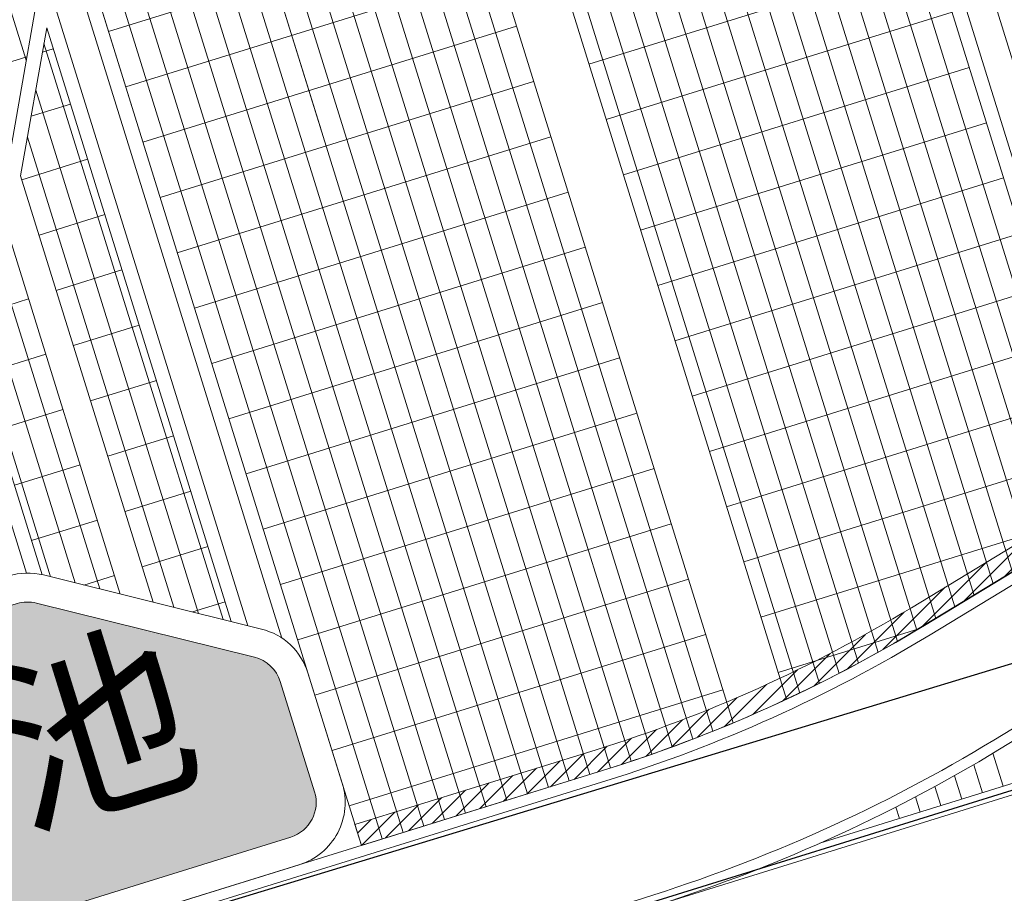
# Model space of a CAD drawing. Extents: x 496473 to 500358, y 3321784 to 3322842.
# Drawn here: x 499915 to 499929, y 3322312 to 3322324 of the extents above; entities that cross this region are included whole.
import ezdxf

# ---------------------------------------------------------------- set-up
doc = ezdxf.new("R2010")
doc.units = 0
doc.header["$LTSCALE"] = 0.5
for name, color, linetype in [('--轮廓线', 8, 'CONTINUOUS'), ('PP-COM', 7, 'CONTINUOUS'), ('内部道路', 6, 'CONTINUOUS'), ('填充', 8, 'CONTINUOUS'), ('排水沟', 8, 'CONTINUOUS'), ('景观设施标注', 8, 'CONTINUOUS'), ('景观边界', 8, 'CONTINUOUS'), ('行车道边线', 2, 'CONTINUOUS'), ('铺装分隔线', 8, 'CONTINUOUS')]:
    doc.layers.add(name, color=color, linetype=linetype)
doc.styles.add('-宋体', font='txt', dxfattribs={"width": 0.8})
pattern_1 = [(90, (-493302.2699780302, -3313057.95123374), (-1.414213562, 1.414213562), [0.375, -2.453427126]), (45, (-493302.2699780302, -3313057.95123374), (-1.414213562373095, 1.414213562373095), [0.375, -1.625]), (135, (-493302.2699780302, -3313057.95123374), (-1.414213562373095, -1.414213562373095), [0.375, -1.625])]

# ---------------------------------------------------------------- blocks, each defined once
blk = doc.blocks.new('A$C5F0370EC')
at = {"layer": '填充', "linetype": 'Continuous'}
h = blk.add_hatch(dxfattribs=at)
h.set_pattern_fill('GRASS', color=8, scale=2)
h.set_pattern_definition(pattern_1)
h.paths.add_polyline_path([(239.2331649499829, 96.12613704008982), (246.3951734558796, 98.35226241126657), (247.6982126459479, 98.7572784894146, -0.3921163414958909), (250.1511074818554, 97.58439465006813), (257.5371888386435, 78.9508346542716), (261.2417484154576, 69.60499484837055, -0.4384859352222861), (258.0484065947821, 62.97885957220569), (247.4605581642827, 59.75888045597821, -0.4136610934523023), (243.7191195367486, 61.75078355148435), (242.1097389525385, 67.00706161931157), (213.3125264092232, 58.18985785916448), (182.4418986045057, 48.59452049899846), (182.6545769431395, 47.89770789863542), (215.1743752816692, 58.00564732123166), (217.7269990408095, 49.79321090178564), (216.4029876513523, 50.00999151915312), (184.989979326725, 40.24606918683276), (185.5860074223601, 38.32849601469934), (198.8544427308952, 42.36372135765851), (266.5664339603973, 62.95630906941369), (229.938143022533, 155.3619331009686), (99.58812991081504, 115.0272854664363), (74.75287995178951, 191.2224202780053), (99.11134515167214, 112.8783256341703, 0.05187840017633093), (99.50701389205642, 111.9558605048805), (105.9549760733498, 113.9600430177525), (105.2129342830158, 116.3473791866563), (156.3687217073166, 132.2478345106356), (157.1107634977088, 129.8604983412661), (162.4810891294619, 131.5297253658064), (163.6243317547487, 127.8511039232835), (169.0921400451334, 129.5505009321496), (167.3112408797024, 135.2801040918566), (210.5702170961886, 148.7262181350961), (212.3514799127588, 142.9955211058259), (214.261363201018, 143.5891135972925), (213.4890769090853, 146.0849214000627, -0.4142135623635216), (214.8084876599023, 148.586751784198), (226.1084521172452, 152.0833381963894, -0.3917504315279501), (229.7841589484597, 150.3228849885054), (243.0099145279382, 116.9570312639698), (247.2508652222459, 106.2579872929491, -0.4371227098274775), (245.9822780964314, 103.610215999186), (244.471304857987, 103.1431344239973), (235.7514758579782, 100.4486451856792), (234.8364502475015, 100.1642331075855, 0.4142135624563122), (232.9608146557584, 96.59674223372713), (238.9547662310652, 77.31268361210823, 0.4142160442493958), (243.774039440963, 74.77893995353952), (245.683877220843, 75.37256370251998)])
h.paths.add_polyline_path([(238.666089252336, 62.92594308080152), (238.7254525954486, 62.73495618719608), (231.0859768560622, 60.36042245943099), (231.0266135125421, 60.55140935303643)], flags=16)
h.paths.add_polyline_path([(233.6049729150254, 62.31658353144303), (233.6643362581381, 62.12559663783759), (226.0248605187517, 59.75106291007251), (225.9654971752316, 59.94204980367795)], flags=16)
h.paths.add_polyline_path([(241.0164545744774, 61.95592272654176), (241.1054995889426, 61.66944238729775), (220.2401814773912, 55.18399713933468), (220.1511364625767, 55.47047747951001)], flags=16)
h.paths.add_polyline_path([(227.308601567056, 59.39576136320829), (227.3679649101687, 59.20477446960285), (219.7284891707823, 56.83024074183777), (219.6691258272622, 57.02122763544321)], flags=16)
h = blk.add_hatch(dxfattribs=at)
h.set_pattern_fill('GRASS', color=8, scale=2)
h.set_pattern_definition(pattern_1)
edge = h.paths.add_edge_path()
edge.add_line((39.07393578311894, 74.21735102357343), (34.17001696495572, 72.69284613989294))
edge.add_line((34.17001696495572, 72.69284613989294), (31.94380954041844, 79.8551186202094))
edge.add_line((31.94380954041844, 79.8551186202094), (31.93658510502428, 79.85287309112027))
edge.add_line((31.93658510502428, 79.85287309112027), (31.19454331451561, 82.24020925909281))
edge.add_line((31.19454331451561, 82.24020925909281), (36.10435515857534, 83.76629746705294))
edge.add_arc((35.85206095169997, 84.57799176312983), 0.8499999982980232, 287.2665075533329, 377.273888710916)
edge.add_line((36.66372273908928, 84.83039053482935), (36.42617095238529, 85.59430752135813))
edge.add_arc((35.61450916458853, 85.34190875384957), 0.8499999974172264, 17.27388843300363, 107.2673948453867)
edge.add_line((35.36220238805981, 86.15359914163128), (30.45223461737623, 84.62746246811002))
edge.add_line((30.45223461737623, 84.62746246811002), (28.96784884645604, 89.40204087784514))
edge.add_line((28.96784884645604, 89.40204087784514), (28.96754665381741, 89.40194694884121))
edge.add_line((28.96754665381741, 89.40194694884121), (28.22550486330874, 91.78928311727941))
edge.add_line((28.22550486330874, 91.78928311727941), (27.48346307536121, 94.17661928758025))
edge.add_line((27.48346307536121, 94.17661928758025), (32.7232591357315, 95.8052745652385))
edge.add_arc((32.55208884674357, 96.27506253076717), 0.5000000003877731, 290.0195390250787, 384.5178450140356)
edge.add_line((33.0070048813941, 96.48255084780976), (33.00686275091721, 96.4830033192411))
edge.add_arc((28.42992294387659, 94.47013918915763), 5.000000000344968, 23.73911709295339, 107.2691498330136)
edge.add_line((26.94561918143881, 99.24474308313802), (25.0406160861603, 98.65255908155814))
edge.add_line((25.0406160861603, 98.65255908155814), (51.81182192446431, 12.53684934461489))
edge.add_arc((66.19362703699153, 17.11400293419138), 15.09260260118469, 197.6541928711153, 286.5296993991362)
edge.add_line((70.48765831138007, 2.645141586661339), (129.6146743690479, 20.62697803601623))
edge.add_line((129.6146743690479, 20.62697803601623), (128.9649854109157, 22.7275063470006))
edge.add_line((128.9649854109157, 22.7275063470006), (97.70463335426757, 13.11567369895056))
edge.add_line((97.70463335426757, 13.11567369895056), (96.73680202203104, 12.18653296260163))
edge.add_line((96.73680202203104, 12.18653296260163), (94.15447425754974, 20.49453468387946))
edge.add_line((94.15447425754974, 20.49453468387946), (126.7474436043412, 30.52041940949857))
edge.add_line((126.7474436043412, 30.52041940949857), (126.5351025250275, 31.203460840974))
edge.add_line((126.5351025250275, 31.203460840974), (92.06133969197981, 20.49669371778145))
edge.add_line((92.06133969197981, 20.49669371778145), (93.8825752165867, 14.63266983954236))
edge.add_arc((91.97257294075098, 14.0394655703567), 1.999999999669434, -73.08432074710049, 17.253633272236982, ccw=False)
edge.add_line((92.55450097890571, 12.12599757825956), (69.71660366008291, 5.180486676748842))
edge.add_arc((66.12794775119983, 16.99759531253949), 12.35000031345908, 197.2691545008071, 286.89264813844795, ccw=False)
edge.add_line((54.33467613329412, 13.33136396575719), (50.47691437584581, 25.74256372265518))
edge.add_line((50.47691437584581, 25.74256372265518), (49.76966347720008, 28.01394549896941))
edge.add_line((49.76966347720008, 28.01394549896941), (45.67993814154761, 41.17526443861425))
edge.add_line((45.67993814154761, 41.17526443861425), (44.87280930008274, 43.7636685455218))
edge.add_line((44.87280930008274, 43.7636685455218), (39.78243179462152, 60.14198787976056))
edge.add_arc((41.21481293113902, 60.58727910928428), 1.499999999780642, 107.27331224109969, 197.2691538686337, ccw=False)
edge.add_line((40.76941774442093, 62.01962792407721), (43.35042345657712, 62.82220304431394))
edge.add_line((43.35042345657712, 62.82220304431394), (43.33157227345509, 63.38797745201737))
edge.add_line((43.33157227345509, 63.38797745201737), (43.10776743642054, 64.10771266696975))
edge.add_arc((42.2961031079758, 63.85532206948847), 0.8499999975097785, 17.27331170396331, 107.2682585516134)
edge.add_line((42.04378409549827, 64.66700865421444), (37.14143844373757, 63.14324112096801))
edge.add_line((37.14143844373757, 63.14324112096801), (37.13310254446696, 63.14065012196079))
edge.add_line((37.13310254446696, 63.14065012196079), (34.91531307197874, 70.3052496262826))
edge.add_line((34.91531307197874, 70.3052496262826), (39.81664015591377, 71.8287005648017))
edge.add_arc((39.56434594717575, 72.64039486180991), 0.8499999997402394, 287.2665076545962, 377.2810464587959)
edge.add_line((40.37597619841108, 72.89289502985775), (40.13786618056474, 73.65826994087547))
edge.add_arc((39.32626747951144, 73.4056683788076), 0.8500000004179579, 17.2882043376934, 107.2691538321102)
h = blk.add_hatch(dxfattribs=at)
h.set_pattern_fill('GRASS', color=8)
h.set_pattern_definition([(107.2665076489553, (141.0809448750806, 87.17823191033676), (-0.8851217500119984, 0.4653595245915366), [0.1874999999999998, -1.226713562999998]), (62.26650764895531, (141.0809448750806, 87.17823191033676), (-0.8851217502455095, 0.4653595247143069), [0.1874999999999998, -0.8124999999999992]), (152.2665076489553, (141.0809448750806, 87.17823191033676), (-0.4653595247143069, -0.8851217502455095), [0.1875, -0.8125])])
edge = h.paths.add_edge_path()
edge.add_line((108.4000562012079, 58.73945460049435), (108.8214917076402, 59.62292053969577))
edge.add_arc((108.7312349206768, 59.66597530106083), 0.1000000003458256, 334.4976819965315, 467.2665076610275)
edge.add_line((108.7015532491496, 59.76146874716505), (90.46989731909707, 54.09462936827913))
edge.add_arc((90.6183056771988, 53.61716213449836), 0.5000000000887141, 107.2665076484592, 197.2665076357202)
edge.add_line((90.14083844359266, 53.46875377651304), (90.91256190580316, 50.98592416103929))
edge.add_arc((91.39002913952572, 51.13433251902461), 0.4999999999985756, 197.2665076377, 287.2665076357202)
edge.add_line((91.53843749751104, 50.65686528524384), (99.63205472164555, 53.17255716631189))
edge.add_arc((99.15714797598775, 54.70045231329277), 1.599999999137189, 287.2665076511818, 334.4976822793881)
edge.add_line((100.6012565653655, 54.01157614123076), (101.1385869160295, 55.13799538137391))
edge.add_arc((103.3047497999505, 54.10468112211674), 2.399999999596124, 107.26650764657299, 154.4976822546029, ccw=False)
edge.add_line((102.5923896813765, 56.39652384351939), (107.430854357488, 57.90043562557548))
edge.add_arc((106.955947611772, 59.42833077395335), 1.600000000488494, 287.2665076383238, 334.4976822387236)
edge = h.paths.add_edge_path()
edge.add_line((116.3340083428193, 38.60179883847013), (115.861159584485, 40.12307291990146))
edge.add_arc((115.3836923508788, 39.97466456145048), 0.5000000000256226, 17.26650769261571, 76.04810492252015)
edge.add_line((115.5042459311662, 40.45991381118074), (112.4953294430161, 41.2074382151477))
edge.add_arc((112.3747758626123, 40.72218896541744), 0.5000000001119533, 76.04810490957348, 107.2665076548287)
edge.add_line((112.2263675044524, 41.19965619919822), (107.1486410814687, 39.62137608323246))
edge.add_arc((107.2970494393958, 39.14390885038301), 0.4999999991475311, 107.2665076610275, 154.4976823387488)
edge.add_line((106.8457655052771, 39.359182653483), (105.861011302215, 37.29481744533405))
edge.add_arc((105.4097273680964, 37.5100912488997), 0.4999999996952663, 287.26650764518905, 334.49768229920244, ccw=False)
edge.add_line((105.5581357260235, 37.03262401558459), (96.73073057673173, 34.2888531088829))
edge.add_arc((96.87913893489167, 33.81138587556779), 0.4999999996613151, 107.2665076706671, 197.2665077025147)
edge.add_line((96.40167170122731, 33.66297751711681), (96.75785176077625, 32.51705615594983))
edge.add_arc((97.23531899449881, 32.66546451440081), 0.5000000001367917, 197.2665076886561, 287.2665076357202)
edge.add_line((97.38372735260054, 32.18799728015438), (116.0049494673149, 37.97592324670404))
edge.add_arc((115.8565411091549, 38.45339048001915), 0.4999999996613151, 287.2665076706671, 377.2665077025147)
h.paths.add_polyline_path([(78.83723150676815, 36.26690545631573), (76.92736257199431, 35.67327202390879), (79.77680304727983, 26.50590113736689), (81.68667198199546, 27.09953456977382)])
h.paths.add_polyline_path([(86.49530265969224, 53.06866772565991), (84.5854337249184, 52.47503429325297), (87.43487420020392, 43.30766340671107), (89.34474313491955, 43.901296839118)])
edge = h.paths.add_edge_path()
edge.add_line((68.09662496449891, 47.34991394449025), (66.56872981670313, 46.87500719865784))
edge.add_line((66.56872981670313, 46.87500719865784), (69.81253323174315, 36.43887096503749))
edge.add_arc((70.09901357203489, 36.52791597973555), 0.3000000000270867, 197.266507617415, 337.1241740638163)
edge.add_line((70.37541842256906, 36.41129540419206), (71.02101036213571, 37.94142628181726))
edge.add_line((71.02101036213571, 37.94142628181726), (68.09662496449891, 47.34991394449025))
at = {"layer": '排水沟', "lineweight": 5}
h = blk.add_hatch(dxfattribs=at)
h.set_pattern_fill('ANSI31', color=8, scale=0.05, style=0)
h.set_pattern_definition([(45, (-493302.2699780302, -3313057.95123374), (-0.1122532015133644, 0.1122532015133644), [])])
edge = h.paths.add_edge_path()
edge.add_line((57.00260625663213, 42.83875983674079), (56.84983629774069, 43.33025944465771))
edge.add_arc((63.99246606143903, 40.73356153024509), 7.599999999998962, 107.2665076559789, 160.0213003617968, ccw=False)
edge.add_line((61.73665901774075, 47.99106348212808), (114.9163962728344, 64.52061134157702))
edge.add_arc((121.030820626241, 44.84896131328993), 20.60000000021698, 86.3017843275025, 107.26650765031081, ccw=False)
edge.add_line((122.3595459795906, 65.40606443956494), (132.6318571458105, 64.74210511613637))
edge.add_arc((133.5606748679945, 79.11211895162644), 14.39999999976455, 266.3017843295792, 287.2665076586279)
edge.add_line((137.8348355829366, 65.36106262216344), (156.1228279611678, 71.04541273321956))
edge.add_arc((151.8486672472946, 84.79646906337294), 14.40000000010653, 287.2665076537509, 308.2312309682214)
edge.add_line((160.7599151639733, 73.48498549265787), (168.8458127902704, 79.85509936278686))
edge.add_arc((181.5944821059854, 63.67230325174302), 20.60124897410513, 107.26601617481981, 128.2307395071988, ccw=False)
edge.add_line((175.4798557874747, 83.34519841941074), (219.1095041936496, 96.87386498739943))
edge.add_arc((221.3603824082883, 89.6148328715359), 7.599999999754824, 54.592862934232585, 107.22760014723909, ccw=False)
edge.add_line((225.7636909622233, 95.80925566749647), (225.9171557842637, 95.31797379488125))
edge.add_arc((221.3603824080127, 89.6148328712567), 7.299999999810361, 51.37536734822204, 107.2276001450001)
edge.add_line((219.1983546494739, 96.58732424583286), (175.5687062432989, 83.05865767784417))
edge.add_arc((181.5942229996772, 63.67279616302451), 20.30070143746666, 107.2662984553372, 128.2310217872092)
edge.add_line((169.0314629281638, 79.61944277724251), (160.9455661622342, 73.24932958511636))
edge.add_arc((151.8486672467027, 84.79646906384671), 14.70000000070238, 287.2665076554488, 308.2312309693189, ccw=False)
edge.add_line((156.2118729760405, 70.75893239304423), (137.9238805978093, 65.07458228198811))
edge.add_arc((133.5606748680505, 79.11211895167763), 14.69999999976456, 266.30178432929955, 287.2665076583037, ccw=False)
edge.add_line((132.6125067765824, 64.44272982794791), (122.3401956103626, 65.10668915137649))
edge.add_arc((121.0308206262971, 44.84896131334112), 20.30000000021698, 86.30178432767426, 107.2665076504227)
edge.add_line((115.0054412877071, 64.23413100140169), (61.82570403261343, 47.70458314195275))
edge.add_arc((63.99246606136688, 40.73356153024076), 7.300000000013933, 107.2665076554328, 163.2388069352559)
h = blk.add_hatch(dxfattribs=at)
h.set_pattern_fill('ANSI31', color=8, scale=0.05, style=0)
h.set_pattern_definition([(45, (-493302.2422880778, -3313058.047323628), (-0.1122532015133644, 0.1122532015133644), [])])
edge = h.paths.add_edge_path()
edge.add_line((116.9811254518572, 37.86048807296902), (120.3091899676947, 38.89493097504601))
edge.add_arc((114.4025373137551, 57.89812687641064), 19.90000000100334, 287.2665076552154, 301.2585802317558)
edge.add_line((124.7286727507017, 40.88692683121189), (134.6745563654695, 46.92427522409707))
edge.add_arc((145.1044720575252, 29.74210834552484), 20.09999999966406, 107.2665076639172, 121.258580232295, ccw=False)
edge.add_line((139.1384560578153, 48.93629113817587), (164.3556340826326, 56.7743996521458))
edge.add_arc((170.3216500786436, 37.58021685799329), 20.09999999999999, 93.27329767695483, 107.2665076525783, ccw=False)
edge.add_line((169.1739652025281, 57.64742442220449), (180.7881343875779, 58.31166264647618))
edge.add_arc((179.6518692577958, 78.17919650346239), 19.90000000009177, 273.2732976875456, 286.0752454698182)
edge.add_line((185.1621697986848, 59.05730883637443), (185.0731052392512, 59.34385205619037))
edge.add_arc((179.6518692581061, 78.17919650352009), 19.60000000032694, 273.27329768675224, 286.057009175414, ccw=False)
edge.add_line((180.7710047625587, 58.61117320694029), (169.1568355775089, 57.94693498313427))
edge.add_arc((170.3216500798124, 37.58021685809469), 20.4000000002351, 93.27329768021214, 107.266507656002)
edge.add_line((164.2665890677017, 57.06087999232113), (139.0494110428845, 49.22277147835121))
edge.add_arc((145.1044720564722, 29.74210834577629), 20.3999999990964, 107.2665076613402, 121.2585802298467)
edge.add_line((134.51888598199, 47.18072547623888), (124.5730023672222, 41.1433770833537))
edge.add_arc((114.4025373128469, 57.89812687634078), 19.60000000122118, 287.2665076576389, 301.25858023442123, ccw=False)
edge.add_line((120.2201449527638, 39.18141131522134), (116.8920804369263, 38.14696841314435))
edge.add_line((116.8920804369263, 38.14696841314435), (116.9811254518572, 37.86048807296902))
at = {"layer": '--轮廓线', "color": 8, "linetype": 'Continuous', "lineweight": 15}
for p, q in [((122.8487639824161, 39.87812620494515), (115.8484808307257, 62.39980808505788)), ((122.1124918235, 39.55163402110338), (115.0839733399916, 62.16415610630065)), ((114.1333588277921, 47.02947807312012), (109.9273272106075, 60.56134585663676)), ((114.1333588277921, 47.02947807312012), (109.9273272106657, 60.56134585663676)), ((109.3543665336911, 60.38325580814853), (115.4117730099824, 40.89504676731303)), ((112.6359023487312, 49.15190843120217), (115.184808336955, 40.95143304299563)), ((112.2767804908799, 47.10666593490168), (114.1067261070129, 41.21926793223247)), ((112.1255712878774, 46.24551120074466), (113.6527967525763, 41.33204051060602))]:
    blk.add_line(p, q, dxfattribs=at)
at = {"layer": '--轮廓线', "color": 8, "linetype": 'Continuous', "lineweight": 15, "flags": 128}
for points in [[(120.855853265617, 63.1352365789935), (127.2893041995703, 42.43719733366743)], [(121.0653598483186, 63.13501739688218), (127.4654988730908, 42.54415099089965)], [(121.4866689896444, 63.12719229701906), (127.8178882198408, 42.75805830582976)], [(109.7363403222989, 60.50198249612004), (115.884241588763, 40.7226287717931)], [(109.9273272159044, 60.56134583940729), (116.9831171709229, 37.86108451429754)], [(109.3352624910767, 59.77090185415), (112.5061445722822, 49.5693720006384), (111.5610870530945, 44.18715491238981), (112.3583868590067, 41.62203973019496)], [(112.635902348673, 49.15190843120217), (112.2767804908799, 47.10666593490168)], [(112.1255712876446, 46.24551120121032), (111.7652391822194, 44.2041623624973), (112.5747145286878, 41.59987538587302)]]:
    blk.add_lwpolyline(points, dxfattribs=at)
for points in [[(116.7159821296809, 38.72052552411333), (116.2431333713466, 40.241799605079, 0.262259267097503), (115.6006887955591, 40.84811320994049), (112.5917723066523, 41.59563761390746, 0.1370647653838293), (112.107640817354, 41.58162998501211), (106.993902067421, 39.99215636728331, 0.2090528499747078), (106.448726030183, 39.52020819392055), (105.614564729738, 37.7715347064659, -0.2090528499316267), (105.0693886926747, 37.29958653310314), (96.6120038900408, 34.6708268946968, 0.4142135623560364), (96.01969791401643, 33.54425082961097), (96.37587797356537, 32.39832946844399, 0.4142135623791193), (97.50245403876761, 31.80602349247783), (116.1236761535984, 37.5939494590275, 0.4142135623729629)], [(116.3340083428193, 38.60179883847013), (115.8611595845432, 40.1230729194358, 0.2622592670834079), (115.5042459314573, 40.45991381118074), (112.4953294428997, 41.2074382151477, 0.1370647653989373), (112.2263675043359, 41.19965619919822), (107.1486410815269, 39.62137608323246, 0.2090528499846797), (106.8457655052771, 39.359182653483), (105.861011302215, 37.29481744533405, -0.2090528499373713), (105.5581357260235, 37.03262401558459), (96.73073057667352, 34.2888531088829, 0.4142135623632994), (96.40167170122731, 33.66297751711681), (96.75785176071804, 32.51705615594983, 0.4142135623816058), (97.38372735242592, 32.18799728015438), (116.0049494673731, 37.97592324670404, 0.4142135623715308)]]:
    blk.add_lwpolyline(points, format="xyb", close=True, dxfattribs=at)
at = {"layer": '排水沟', "color": 8, "linetype": 'Continuous', "lineweight": 13, "flags": 128}
blk.add_lwpolyline([(116.9811254518572, 37.86048807296902), (120.3091899676947, 38.89493097504601, 0.06112790091755827), (124.7286727507017, 40.88692683121189), (134.6745563654695, 46.92427522409707, -0.06112790088180869), (139.1384560578153, 48.93629113817587), (164.3556340826326, 56.7743996521458, -0.06113288230304413), (169.1739652025281, 57.64742442220449), (180.7881343875779, 58.31166264647618, 0.05591720518214791), (185.1621697986848, 59.05730883637443), (185.0731052392512, 59.34385205619037, -0.05583738589856503), (180.7710047625587, 58.61117320694029), (169.1568355775089, 57.94693498313427, 0.06113288230377276), (164.2665890677017, 57.06087999232113), (139.0494110428845, 49.22277147835121, 0.0611279008823726), (134.51888598199, 47.18072547623888), (124.5730023672222, 41.1433770833537, -0.06112790091861771), (120.2201449527638, 39.18141131522134), (116.8920804369263, 38.14696841314435)], format="xyb", close=True, dxfattribs=at)
at = {"layer": '景观边界', "color": 8, "linetype": 'Continuous', "lineweight": 13, "flags": 128}
for points in [[(139.7340812099283, 47.02701864438131), (164.9512592347455, 54.86512715835124, -0.06113288230389825), (169.2661826252006, 55.64694038499147), (180.8803518103086, 56.31117860926315, 0.06113288225191696), (186.1541470619268, 57.26672810828313), (225.517601798987, 69.50184138817713, 0.414213562391867), (231.4406615591142, 80.7676020404324), (227.9558786649723, 91.97903022449464, 0.4140146831342253), (219.1981600904255, 96.58726384490728), (175.5685116842506, 83.05859727645293, 0.09173187074838211), (169.1280692382134, 79.67026746692136), (161.0421721456223, 73.30015401775017, -0.09173187066932419), (156.2118729760987, 70.75893239304423), (137.9238805978093, 65.07458228198811, -0.09173187073455646), (132.5041113925399, 64.42983487993479), (122.2318002262618, 65.09379420336336, 0.0917318707069475), (115.0054412877071, 64.23413100140169), (61.82570403261343, 47.70458314195275, 0.4142135622977452), (57.21887977432925, 38.94232485815883), (60.71286913752556, 27.7012771316804, 0.4142135623969566), (71.97862978995545, 21.77821737062186), (120.9048151197494, 36.98565848125145, 0.06112790092072613), (125.7906754825381, 39.18786495551467), (135.7365590973641, 45.22521334839985, -0.06112790088092565)], [(139.6895587024628, 47.17025881446898), (164.9067367272801, 55.00836732843891, -0.06113288230314426), (169.2576178127201, 55.79669566499069), (180.87178699777, 56.46093388972804, 0.06113288225218642), (186.1096245545195, 57.4099682783708), (225.4730792915216, 69.64508155826479, 0.4142135623865902), (231.2974213890266, 80.72307953285053), (227.8126384948846, 91.93450771691278, 0.4140146831322253), (219.2425853183377, 96.44399347389117), (175.6129369121627, 82.91532690590248, 0.09173187074780316), (169.2208952030051, 79.5524398800917), (161.1349976447527, 73.18232606397942, -0.09173187067032751), (156.2563954835641, 70.61569222295657), (137.9684031052748, 64.93134211190045, -0.09173187073495422), (132.4944362079259, 64.28014723584056), (122.2221250416478, 64.94410655926913, 0.09173187070718185), (115.0499637951725, 64.09089083131403), (61.87022654002067, 47.56134297186509, 0.4142135623137901), (57.36211994441692, 38.98684736527503), (60.85610930761322, 27.74579963926226, 0.4142135624003919), (71.93410728254821, 21.92145754070953), (120.860292612284, 37.12889865133911, 0.06112790092042306), (125.7128402907983, 39.31609008135274), (135.6587239056244, 45.35343847423792, -0.06112790088161945)], [(139.1849702845211, 48.79364740895107), (164.4021483093384, 56.631755922921, -0.06113288230277256), (169.160549937631, 57.49392217583954), (180.7747191226808, 58.15816040011123, 0.06113288225288811), (185.6050361369271, 59.03335687331855), (224.9684908736381, 71.26847015274689, 0.4142135623839918), (229.6740327944863, 80.21849111514166), (226.1892499003443, 91.4299192992039, 0.4140146831288699), (219.7460712347529, 94.82026260579005), (176.1164228285779, 81.29159603780136, 0.0917318707468641), (170.2729636899312, 78.21709277201444), (162.1870199684054, 71.8469425868243, -0.09173187066967212), (156.7609839012148, 68.99230362847447), (138.4729915229836, 63.30795351741835, -0.09173187073455556), (132.3847841157112, 62.58368726912886), (122.1124729493749, 63.24764659255743, 0.09173187070740006), (115.5545522127068, 62.46750223683193), (62.37481495755492, 45.93795437738299, 0.4142135623214809), (58.98550853901543, 39.49143578251824), (62.47949790221173, 28.25038805650547, 0.4142135623977832), (71.42951886495575, 23.54484613519162), (120.3557041944005, 38.75228724582121, 0.06112790091961141), (124.8307081178646, 40.76930817542598), (134.7765917326324, 46.80665656831115, -0.06112790088238726)], [(139.1404477770557, 48.93688757903874), (164.3576258018729, 56.77499609300867, -0.06113288230314621), (169.1519851251505, 57.64367745630443), (180.7661543102004, 58.30791568057612, 0.06113288225286435), (185.5605136295198, 59.17659704340622), (224.9239683661726, 71.41171032283455, 0.4142135623771516), (229.5307926243404, 80.1739686075598), (226.0460097302566, 91.38539679162204, 0.4140146831259695), (219.790496462665, 94.67699223477393), (176.1608480564901, 81.1483256672509, 0.09173187074841781), (170.3657936119707, 78.0992683027871), (162.2798454675358, 71.72911463305354, -0.09173187066978632), (156.8055064086802, 68.84906345838681), (138.5175140304491, 63.16471334733069, -0.09173187073403835), (132.3751089310972, 62.43399962503463), (122.1027977647609, 63.0979589484632, 0.09173187070766227), (115.599074720114, 62.32426206674427), (62.41933746496215, 45.79471420729533, 0.4142135623100295), (59.12874870910309, 39.5359582901001), (62.6227380722994, 28.29491056408733, 0.4142135623893213), (71.38499635754852, 23.68808630527928), (120.311181686935, 38.89552741590887, 0.06112790091927192), (124.7528729261248, 40.89753330126405), (134.6987565408926, 46.93488169414923, -0.06112790088300592)]]:
    blk.add_lwpolyline(points, format="xyb", close=True, dxfattribs=at)
for points in [[(123.3093783885124, 37.89013371197507), (132.6938304526266, 40.80704826209694)], [(120.9048151197494, 36.98565848125145), (132.7383529600338, 40.66380809200928)]]:
    blk.add_lwpolyline(points, dxfattribs=at)
at = {"layer": '铺装分隔线', "color": 8, "linetype": 'Continuous', "lineweight": 5}
for p, q in [((121.5539595623268, 39.32712411275133), (114.5110126535292, 61.9860660918057)), ((121.833900153928, 39.43720915308222), (114.7974929937045, 62.07511110650375)), ((121.2726745110704, 39.22136453911662), (114.2245323133538, 61.89702107710764)), ((120.7060842390056, 39.02277929475531), (113.6515716330032, 61.71893104771152)), ((120.9900485324906, 39.11991906818002), (113.9380519731785, 61.80797606240958)), ((120.4207833321998, 38.92993974452838), (113.3650912928279, 61.62988603301346)), ((119.8479205771582, 38.75153466453776), (112.7921306124772, 61.45179600361735)), ((120.1344009173336, 38.84057967923582), (113.0786109526525, 61.5408410183154)), ((119.5614402371575, 38.66248964937404), (112.5056502723019, 61.36275098891929)), ((118.9884795568651, 38.48439961951226), (111.932689591893, 61.18466095952317)), ((116.425201549253, 47.74183819070458), (112.2191699320683, 61.27370597422123)), ((119.2749598969822, 38.57344463467598), (112.2191699321265, 61.27370597422123)), ((118.7019992166897, 38.3953546048142), (111.6462092517177, 61.09561594482511)), ((118.1290385365137, 38.21726457495242), (111.073248571367, 60.917525915429)), ((118.4155188765144, 38.30630959011614), (111.3597289115423, 61.00657093012705)), ((117.8425581963384, 38.12821956025437), (110.7867682311917, 60.82848090073094)), ((117.2695975161041, 37.95012953039259), (110.213807550841, 60.65039087133482)), ((117.5560778562794, 38.03917454509065), (110.5002878910163, 60.73943588603288)), ((125.840088024328, 38.67698619235307), (125.6985759288073, 39.13226640457287)), ((125.5536076840945, 38.58794117765501), (125.4331620951998, 38.9754451084882)), ((125.2671273438609, 38.49889616295695), (125.1664370060898, 38.82284245314077)), ((124.9806470036274, 38.40985114825889), (124.8984127983567, 38.67441939096898)), ((124.6941666633938, 38.32080613356084), (124.629100675229, 38.53013987839222)), ((124.4076863231603, 38.23176111886278), (124.3585109433625, 38.38997075660154))]:
    blk.add_line(p, q, dxfattribs=at)
at = {"layer": '铺装分隔线', "color": 8, "linetype": 'Continuous', "lineweight": 5, "flags": 128}
for points in [[(119.6143921854091, 63.0864319675602), (126.2321361590875, 41.79547538934276)], [(119.9222973135766, 63.10654801921919), (126.4964281691355, 41.95590587565675)], [(120.2318276148872, 63.121435477864), (126.760720179358, 42.11633636150509)], [(120.5430049709976, 63.13102394435555), (127.025012189406, 42.27676684781909)], [(118.3986498634331, 62.95488360431045), (125.1749681186047, 41.15375344501808)], [(118.7002367699752, 62.99532697349787), (125.4392601286527, 41.31418393133208)], [(119.0033792674076, 63.03076561307535), (125.7035521388752, 41.47461441718042)], [(119.3080922378576, 63.06115164374933), (125.9678441489232, 41.63504490349442)], [(117.5030967774219, 62.80393021041527), (124.3806609119638, 40.67706644302234)], [(117.8000909889815, 62.85914944112301), (124.6462656075601, 40.83327368786559)], [(118.0986052165972, 62.90947839571163), (124.9106761084404, 40.99332295916975)], [(116.9136337055825, 62.67893254896626), (123.8451467871782, 40.3785013705492)], [(117.2076135696843, 62.74384969798848), (124.1136165033095, 40.52549111936241)], [(116.3301599324332, 62.53466579830274), (123.3039829684421, 40.09811279270798)], [(116.6211508431588, 62.60919916676357), (123.5752649417846, 40.23605479858816)], [(116.0406571934, 62.4553446052596), (123.0313117371988, 39.96464038081467)], [(109.081641879573, 59.23923053452745), (112.3549353692215, 48.70821726648137)], [(113.4891278067371, 49.10213223053142), (118.6457739309408, 50.70494249649346)], [(120.1220816233545, 48.65055314777419), (124.8967539602891, 50.13463672716171)], [(113.7265811794787, 48.33818465657532), (118.8832273036824, 49.94099492253736)], [(120.359534996096, 47.88660557381809), (125.1342073330306, 49.3706891532056)], [(113.9640345522203, 47.57423708261922), (119.1206806764239, 49.17704734858125)], [(112.598100045172, 48.9366197315976), (115.0713259767508, 40.97962620714679)], [(112.5774027343723, 48.81874603917822), (112.7251802328392, 48.86467885784805)], [(105.4495892711566, 46.6032493156381), (112.3626207805355, 48.75198661582544)], [(120.5969883688376, 47.12265799986199), (125.3716607057722, 48.6067415792495)], [(114.2014879249618, 46.81028950866312), (119.3581340491655, 48.41309977462515)], [(112.4846931428183, 48.29075368121266), (114.7308789609233, 41.06420564092696)], [(112.4218106816988, 47.93263044580817), (112.9626336055808, 48.10073128389195)], [(120.834441748797, 46.35871042823419), (125.6091140857316, 47.84279400762171)], [(120.8344417415792, 46.35871042590588), (125.6091140785138, 47.8427940052934)], [(112.3712862405227, 47.64488763082772), (114.3904319452122, 41.14878507424146)], [(114.4389412977034, 46.04634193470702), (119.5955874219071, 47.64915220066905)], [(112.2928992427187, 47.05480783246458), (113.2000869783224, 47.33678370993584)], [(121.0718951215385, 45.59476285427809), (125.8465674584731, 47.0788464336656)], [(114.676394670445, 45.28239436075091), (119.8330407946487, 46.88520462671295)], [(112.5303526156931, 46.29086025850847), (113.4375403510639, 46.57283613597974)], [(121.3093484942801, 44.83081528032199), (126.0840208312147, 46.3148988597095)], [(114.9138480431866, 44.51844678679481), (120.0704941673903, 46.12125705275685)], [(112.7678059886093, 45.52691268455237), (113.6749937238055, 45.80888856202364)], [(112.0307470477419, 45.7083141291514), (113.3690908977296, 41.40252337558195)], [(121.5468018670217, 44.06686770636588), (126.3214742039563, 45.5509512857534)], [(111.9540811256156, 45.27398732723668), (112.3858322016895, 45.40818599844351)], [(115.1513014159282, 43.75449921283871), (120.3079475401319, 45.35730947880074)], [(111.9169579625013, 45.06367765786126), (113.0286438820185, 41.48710280889645)], [(113.0052593615837, 44.76296511059627), (113.9124470965471, 45.04494098806754)], [(121.7842552397633, 43.30292013240978), (126.5589275766979, 44.7870037117973)], [(121.7842552323709, 43.30292013008147), (126.5589275693055, 44.78700370946899)], [(111.7976192246424, 44.38760136440396), (112.6232855746057, 44.64423842448741)], [(115.3887547886698, 42.99055163888261), (120.5454009128734, 44.59336190484464)], [(111.8031688772608, 44.41904118657112), (112.688196866191, 41.57168224267662)], [(113.2427127346746, 43.99901753710583), (114.1499004692887, 44.28099341411144)], [(122.0217086051125, 42.53897255612537), (126.7963809420471, 44.02305613551289)], [(111.9535511974827, 43.59831496840343), (112.8607389476383, 43.88029085053131)], [(115.6262081614113, 42.22660406492651), (120.782854285615, 43.82941433088854)], [(113.4801661075908, 43.23506996314973), (114.3873538420303, 43.51704584015533)], [(122.2591619871673, 41.77502498496324), (127.0338343147887, 43.25910856155679)], [(112.1910045707482, 42.83436739491299), (113.0981923205545, 43.11634327657521)], [(115.8636615341529, 41.4626564909704), (121.0203076583566, 43.06546675693244)], [(113.7176194805652, 42.47112238919362), (114.6248072147719, 42.75309826619923)], [(122.4966153603746, 41.0110774114728), (127.2712876875303, 42.49516098760068)], [(112.428457943839, 42.07041982095689), (113.3356456935289, 42.35239570261911)], [(116.1011149068945, 40.6987089170143), (121.2577610310982, 42.30151918297634)], [(113.9550728532486, 41.70717481523752), (114.8622605874552, 41.98915069224313)], [(113.1500264984788, 41.45694694807753), (113.5730990660959, 41.588448128663)], [(116.3385682796361, 39.9347613430582), (121.4952144038398, 41.53757160902023)], [(116.3385682845255, 39.93476134492084), (121.4952144133858, 41.53757161227986)], [(114.647993369319, 41.08479743916541), (115.0997139601386, 41.22520311828703)], [(122.7340687233373, 40.24712983425707), (124.6747009037645, 40.85032522631809)], [(116.5760216523777, 39.1708137691021), (121.7326677765814, 40.77362403506413)], [(116.5760216575582, 39.1708137714304), (121.7326677865931, 40.77362403878942)], [(116.8134750251193, 38.40686619514599), (121.9701211493229, 40.00967646110803)]]:
    blk.add_lwpolyline(points, dxfattribs=at)
at = {"layer": '景观设施标注', "color": 8, "linetype": 'Continuous', "insert": (109.0639573840308, 39.20805170759559), "char_height": 2, "attachment_point": 1, "rotation": 17.26650764895531, "style": '-宋体'}
blk.add_mtext_dynamic_manual_height_columns('树池', width=93.7607334037398, gutter_width=150, heights=[0], dxfattribs=at)

msp = doc.modelspace()

# ---------------------------------------------------------------- linework, layer by layer
at = {"layer": 'PP-COM', "color": 8, "ltscale": 3}
for points in [[(499941.415764396, 3322076.283424151), (499888.4577353084, 3322246.720824824), (500104.6128968449, 3322312.380260418), (500084.4642320914, 3322362.691800599), (499872.4348430124, 3322298.288078387), (499819.0919224147, 3322469.964194126), (499838.090655217, 3322476.217460778), (499825.625236381, 3322516.32544145), (499798.5739967665, 3322507.421762645, -0.40930339805846), (499779.6444965713, 3322516.95538384), (499766.3380662727, 3322512.603204385, -0.4098077153226188), (499756.7796260618, 3322493.665511254), (499730.6249720409, 3322485.056935752), (499743.0903908768, 3322444.94895508), (499761.7743161261, 3322451.09860558), (499762.0899350139, 3322451.199598518), (499815.0454389314, 3322280.856102309), (499684.2760183311, 3322241.135017063)], [(499941.415764396, 3322076.283424152), (499888.4577353084, 3322246.720824824), (500104.6128968449, 3322312.380260418), (500084.4642320914, 3322362.691800599), (499872.4348430124, 3322298.288078387), (499819.0919224146, 3322469.964194127), (499838.0906552169, 3322476.217460778), (499825.625236381, 3322516.32544145), (499798.5739967666, 3322507.421762646, -0.4093033980584601), (499779.6444965713, 3322516.955383841), (499766.3380662727, 3322512.603204385, -0.4098077153226189), (499756.7796260618, 3322493.665511254), (499730.6249720409, 3322485.056935752), (499743.0903908768, 3322444.94895508), (499761.7743161262, 3322451.09860558), (499762.0899350139, 3322451.199598518), (499815.0454389313, 3322280.856102309), (499684.2760183312, 3322241.135017064)]]:
    msp.add_lwpolyline(points, format="xyb", dxfattribs=at)
at = {"layer": '内部道路', "linetype": 'Continuous'}
msp.add_line((499933.8490951008, 3322315.227333773), (499876.3138437292, 3322297.343986845), dxfattribs=at)
msp.add_line((499933.8490951008, 3322315.227333773), (499876.3138437292, 3322297.343986845), dxfattribs=at)

# ---------------------------------------------------------------- block references
at = {"layer": '行车道边线', "color": 8}
msp.add_blockref('A$C5F0370EC', (499803.0017117308, 3322275.087839134), dxfattribs=at)

doc.saveas('drawing.dxf')
